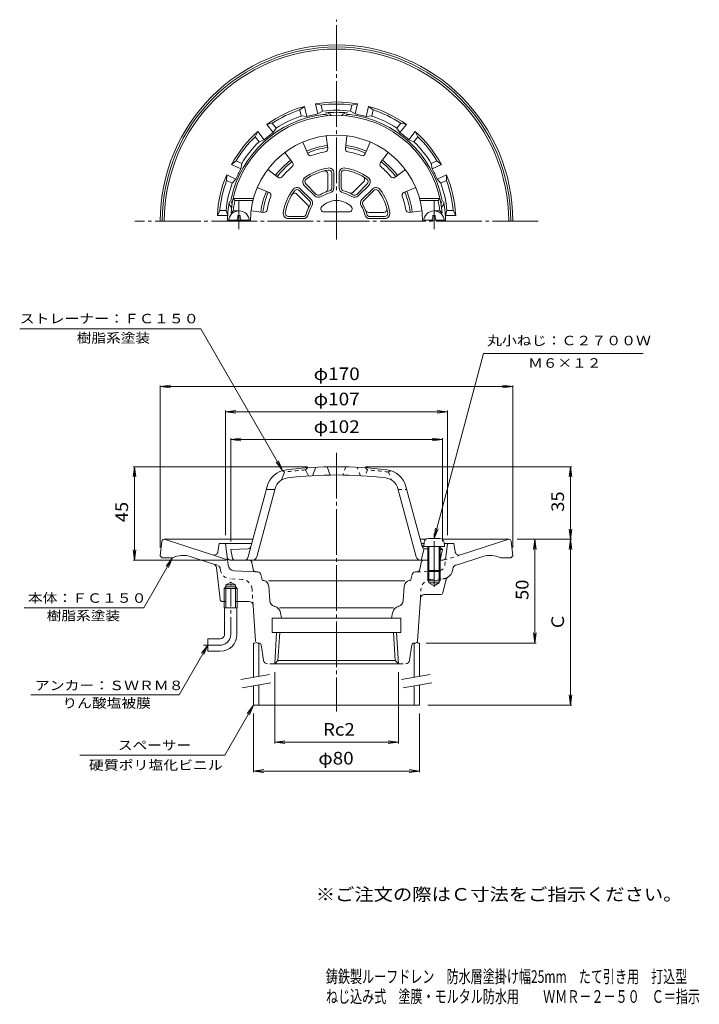
# Model space of a CAD drawing. Units: millimetres. Extents: x -174 to 154, y -232 to 242.
import ezdxf

# ---------------------------------------------------------------- set-up
doc = ezdxf.new("R2010")
doc.units = ezdxf.units.MM
doc.header["$LTSCALE"] = 2
for name, pattern in [('JWW_CENTER1', [6.773333, 4.233333, -0.846667, 0.846667, -0.846667]), ('JWW_CENTER2', [13.546667, 11.006667, -0.846667, 0.846667, -0.846667]), ('JWW_DASHED1', [1.693333, 0.846667, -0.846667]), ('JWW_PHANTOM2', [13.546667, 10.16, -0.846667, 0.423333, -0.846667, 0.423333, -0.846667])]:
    doc.linetypes.add(name, pattern=pattern)
for name, color, linetype in [('2-0', 7, 'Continuous'), ('2-1', 7, 'Continuous'), ('2-2', 7, 'Continuous'), ('2-3', 7, 'Continuous'), ('2-4', 7, 'Continuous'), ('2-5', 7, 'Continuous'), ('F-0ﾚｲﾔ', 7, 'Continuous'), ('F-5ﾚｲﾔ', 7, 'Continuous')]:
    doc.layers.add(name, color=color, linetype=linetype)
doc.styles.add('ＭＳ ゴシック', font='msgothic.ttc', dxfattribs={"height": 1})

msp = doc.modelspace()

# ---------------------------------------------------------------- linework, layer by layer
at = {"layer": '2-0', "color": 3, "linetype": 'JWW_CENTER2', "lineweight": 9}
for p, q in [((-20.97, 136.27), (-20.97, 242.15)), ((-67.97, 144.99), (-67.97, 154.89)), ((26.03, 144.99), (26.03, 154.89)), ((76.19, 144.99), (-118.13, 144.99)), ((-67.97, 144.99), (-67.97, 141.25)), ((26.03, 144.99), (26.03, 141.25)), ((-20.97, 33.37), (-20.97, -91.36)), ((26.03, -31.16), (26.03, -5.17))]:
    msp.add_line(p, q, dxfattribs=at)
at = {"layer": '2-0', "color": 3, "linetype": 'Continuous', "lineweight": 9}
for p, q in [((-38.61, 198.67), (-36.43, 200.38)), ((-35.33, 195.52), (-36.43, 200.38)), ((-28.37, 201.01), (-31.07, 201.6)), ((-29.96, 196.75), (-31.07, 201.6)), ((-27.7, 198.07), (-28.37, 201.01)), ((-14.24, 198.07), (-13.57, 201.01)), ((-13.57, 201.01), (-10.87, 201.6)), ((-11.98, 196.75), (-10.87, 201.6)), ((-6.62, 195.52), (-5.51, 200.38)), ((-3.33, 198.67), (-5.51, 200.38)), ((-37.94, 195.73), (-38.61, 198.67)), ((-37.94, 195.73), (-35.33, 195.52)), ((-29.96, 196.75), (-27.7, 198.07)), ((-14.24, 198.07), (-11.98, 196.75)), ((-6.62, 195.52), (-4.01, 195.73)), ((-4.01, 195.73), (-3.33, 198.67)), ((-51.94, 192.25), (-54.63, 191.61)), ((-51.53, 187.72), (-54.63, 191.61)), ((-50.06, 189.89), (-51.94, 192.25)), ((-51.53, 187.72), (-50.06, 189.89)), ((8.12, 189.89), (10, 192.25)), ((8.12, 189.89), (9.59, 187.72)), ((9.59, 187.72), (12.69, 191.61)), ((10, 192.25), (12.69, 191.61)), ((-60.15, 185.7), (-58.93, 188.18)), ((-58.27, 183.35), (-60.15, 185.7)), ((-55.83, 184.29), (-58.93, 188.18)), ((13.89, 184.29), (16.99, 188.18)), ((16.33, 183.35), (18.21, 185.7)), ((18.21, 185.7), (16.99, 188.18)), ((-58.27, 183.35), (-55.83, 184.29)), ((13.89, 184.29), (16.33, 183.35)), ((-69.38, 174.13), (-71.52, 172.39)), ((-67.04, 170.23), (-71.52, 172.39)), ((-66.66, 172.82), (-69.38, 174.13)), ((-67.04, 170.23), (-66.66, 172.82)), ((24.72, 172.82), (27.44, 174.13)), ((24.72, 172.82), (25.1, 170.23)), ((25.1, 170.23), (29.58, 172.39)), ((27.44, 174.13), (29.58, 172.39)), ((-73.93, 164.67), (-73.91, 167.44)), ((-69.43, 165.28), (-73.91, 167.44)), ((27.49, 165.28), (31.97, 167.44)), ((31.99, 164.67), (31.97, 167.44)), ((-71.22, 163.36), (-73.93, 164.67)), ((-71.22, 163.36), (-69.43, 165.28)), ((29.28, 163.36), (27.49, 165.28)), ((29.28, 163.36), (31.99, 164.67)), ((-77.23, 150.24), (-78.41, 147.74)), ((-73.43, 147.74), (-78.41, 147.74)), ((-74.21, 150.24), (-77.23, 150.24)), ((-73.43, 147.74), (-74.21, 150.24)), ((31.49, 147.74), (32.27, 150.24)), ((31.49, 147.74), (36.46, 147.74)), ((32.27, 150.24), (35.28, 150.24)), ((35.28, 150.24), (36.46, 147.74)), ((-105.08, -9.19), (-105.97, -16.31)), ((-104.09, -8.31), (-61.27, -8.31)), ((-80.7, -15.87), (-103.97, -8.31)), ((19.32, -8.31), (21.99, -8.31)), ((62.15, -8.31), (30.07, -8.31)), ((38.75, -15.87), (62.03, -8.31)), ((63.14, -9.19), (64.03, -16.31)), ((-78.1, -14.29), (-77.47, -10.31)), ((-77.47, -10.31), (-74.47, -10.31)), ((-73.65, -17), (-74.47, -10.31)), ((-74.47, -10.31), (-61.8, -10.31)), ((21.16, -10.31), (19.86, -10.31)), ((32.53, -10.31), (30.9, -10.31)), ((31.71, -17), (32.53, -10.31)), ((35.53, -10.31), (32.53, -10.31)), ((36.16, -14.29), (35.53, -10.31)), ((-105.97, -16.31), (-104.97, -17.31)), ((-104.97, -17.31), (-99.97, -17.31)), ((-80.2, -20.24), (-91.5, -16.57)), ((-80.7, -15.87), (-73.5, -18.21)), ((-73.18, -20.82), (-73.65, -17)), ((21.25, -18.31), (23.53, -18.31)), ((28.53, -18.31), (30.22, -18.31)), ((38.25, -20.24), (49.56, -16.57)), ((63.03, -17.31), (58.03, -17.31)), ((64.03, -16.31), (63.03, -17.31)), ((-77.07, -37.42), (-78.83, -21.92)), ((-59.78, -24.02), (-70.36, -23.45)), ((19.24, -22.78), (19.81, -19.55)), ((23.03, -23.3), (23.03, -28.31)), ((29.03, -23.3), (29.03, -28.31)), ((35.01, -22.97), (35.06, -22.49)), ((36.43, -20.84), (38.25, -20.24)), ((-59.78, -24.02), (-58.84, -24.07)), ((-56.82, -27.83), (-57.47, -25.21)), ((-56.36, -28.21), (-56.02, -28.23)), ((11.88, -28.31), (-53.82, -28.31)), ((14.42, -28.21), (14.08, -28.23)), ((14.88, -27.83), (15.52, -25.21)), ((17.84, -24.02), (16.9, -24.07)), ((23.03, -28.31), (29.03, -28.31)), ((23.53, -23.8), (23.53, -29.31)), ((28.53, -23.8), (28.53, -29.31)), ((30.22, -34.15), (31.86, -27.61)), ((-74.33, -31.31), (-75.15, -32.11)), ((-68.8, -32.11), (-75.15, -32.11)), ((-75.15, -41.31), (-75.15, -32.11)), ((-74.33, -30.31), (-71.97, -28.95)), ((-74.33, -41.31), (-74.33, -30.31)), ((-69.61, -30.31), (-74.33, -30.31)), ((-69.61, -31.31), (-74.33, -31.31)), ((-69.61, -30.31), (-71.97, -28.95)), ((-69.61, -41.31), (-69.61, -30.31)), ((-68.8, -32.11), (-69.61, -31.31)), ((-68.8, -41.31), (-68.8, -32.11)), ((-53.13, -37.93), (-53.63, -30.95)), ((11.19, -37.93), (11.69, -30.95)), ((23.53, -29.31), (28.53, -29.31)), ((23.53, -29.31), (26.03, -30.76)), ((28.53, -29.31), (26.03, -30.76)), ((19.44, -36.77), (18.09, -57.38)), ((29.25, -34.91), (21.44, -34.91)), ((-74.33, -38.31), (-76.08, -38.31)), ((-75.15, -41.31), (-68.8, -41.31)), ((-74.97, -54.31), (-74.97, -41.31)), ((-63.16, -38.31), (-69.61, -38.31)), ((-68.97, -54.31), (-68.97, -41.31)), ((-61.16, -40.18), (-60.03, -57.38)), ((-50.82, -40.64), (-50.96, -40.6)), ((-48.47, -41.31), (6.53, -41.31)), ((8.87, -40.64), (9.02, -40.6)), ((-51.97, -46.31), (-51.97, -53.31)), ((10.03, -46.31), (-51.97, -46.31)), ((-47.99, -43.7), (-47.47, -46.31)), ((5.53, -46.31), (-47.47, -46.31)), ((6.05, -43.7), (5.53, -46.31)), ((10.03, -46.31), (10.03, -53.31)), ((-82.97, -56.31), (-82.97, -62.31)), ((-76.97, -56.31), (-82.97, -56.31)), ((10.03, -53.31), (-51.97, -53.31)), ((-49.84, -53.31), (-50.78, -68.31)), ((-48.36, -53.31), (-49.2, -66.73)), ((6.42, -53.31), (7.26, -66.73)), ((7.9, -53.31), (8.84, -68.31)), ((-58.33, -58.31), (-59.03, -58.31)), ((-56.23, -66.61), (-57.34, -59.16)), ((14.28, -66.61), (15.4, -59.16)), ((16.39, -58.31), (17.09, -58.31)), ((-76.97, -62.31), (-82.97, -62.31)), ((-20.97, -68.31), (-53.11, -68.31)), ((-50.78, -68.31), (-49.2, -66.73)), ((-49.2, -66.73), (7.26, -66.73)), ((-20.97, -68.31), (11.17, -68.31)), ((8.84, -68.31), (7.26, -66.73))]:
    msp.add_line(p, q, dxfattribs=at)
at = {"layer": '2-0', "color": 3, "linetype": 'JWW_PHANTOM2', "lineweight": 9}
for p, q in [((-63.23, -18.31), (-72.16, -18.31)), ((-61.18, -22.78), (-61.75, -19.55))]:
    msp.add_line(p, q, dxfattribs=at)
at = {"layer": '2-0', "color": 3, "linetype": 'JWW_DASHED1', "lineweight": 9}
for p, q in [((31.24, -20.82), (31.71, -17)), ((38.75, -15.87), (31.56, -18.21)), ((-78.37, -20.84), (-80.2, -20.24)), ((-76.95, -22.97), (-77.01, -22.49)), ((-66.4, -27.67), (-72.25, -27.35)), ((17.84, -24.02), (23.03, -23.74)), ((24.46, -27.67), (30.31, -27.35)), ((-61.16, -40.18), (-61.68, -32.33)), ((19.44, -36.77), (19.73, -32.33))]:
    msp.add_line(p, q, dxfattribs=at)
at = {"layer": '2-0', "color": 3, "linetype": 'JWW_CENTER1', "lineweight": 9}
for p, q in [((-71.97, -54.31), (-71.97, -28.65)), ((-76.97, -59.31), (-85.09, -59.31))]:
    msp.add_line(p, q, dxfattribs=at)
at = {"layer": '2-0', "color": 3, "linetype": 'Continuous', "lineweight": 9}
for centre, radius, start, end in [((-20.97, 144.99), 85, 0, 180), ((-20.97, 144.99), 84, 0, 180), ((-20.97, 144.99), 83, 0, 180), ((-20.97, 144.99), 57.5, 105.5984, 125.8301), ((-20.97, 144.99), 57.5, 79.8841, 100.1158), ((-20.97, 144.99), 56.5, 82.4745, 97.5255), ((-20.97, 144.99), 57.5, 54.1698, 74.4016), ((-20.97, 144.99), 51.9, 97.0474, 168.2007), ((-20.97, 144.99), 56.5, 108.1887, 123.2398), ((-20.97, 144.99), 53.5, 108.4886, 122.9399), ((-20.97, 144.99), 52.53, 99.8563, 105.858), ((-20.97, 144.99), 53.5, 82.7744, 97.2256), ((-26.97, 193.53), 3, 50.1288, 97.0475), ((-20.97, 144.99), 52.52, 90, 95.7953), ((-25.97, 194.26), 3, 33.9071, 95.7952), ((-20.97, 144.99), 52.52, 84.2047, 90), ((-15.97, 194.26), 3, 84.2048, 146.0929), ((-14.97, 193.53), 3, 82.9525, 129.8712), ((-20.97, 144.99), 51.9, 11.7993, 82.9526), ((-20.97, 144.99), 52.53, 74.142, 80.1437), ((-20.97, 144.99), 53.5, 57.0601, 71.5113), ((-20.97, 144.99), 56.5, 56.7602, 71.8112), ((-20.97, 144.99), 57.5, 131.3127, 151.5444), ((-20.97, 144.99), 56.5, 133.903, 148.9541), ((-20.97, 144.99), 52.53, 125.5706, 131.5723), ((-20.97, 144.99), 52.53, 48.4277, 54.4294), ((-20.97, 144.99), 57.5, 28.4555, 48.6873), ((-20.97, 144.99), 56.5, 31.0459, 46.0969), ((-20.97, 144.99), 53.5, 134.2029, 148.6542), ((-20.97, 144.99), 36.76, 96.92, 113.08), ((-20.97, 144.99), 35.76, 96.92, 113.08), ((-20.97, 144.99), 35.76, 66.92, 83.0801), ((-20.97, 144.99), 36.76, 66.92, 83.0801), ((-20.97, 144.99), 53.5, 31.3458, 45.797), ((-20.97, 144.99), 36.76, 126.9199, 143.08), ((-20.97, 144.99), 35.76, 126.9199, 143.08), ((-20.97, 144.99), 35.76, 36.92, 53.0801), ((-20.97, 144.99), 36.76, 36.92, 53.0801), ((-20.97, 144.99), 57.5, 157.027, 177.2587), ((-20.97, 144.99), 52.53, 151.2849, 157.2866), ((-20.97, 144.99), 52.53, 22.7133, 28.715), ((-20.97, 144.99), 57.5, 2.7413, 22.973), ((-20.97, 144.99), 56.5, 159.6173, 174.6684), ((-20.97, 144.99), 53.5, 159.9172, 174.3684), ((-20.97, 144.99), 53.5, 5.6316, 20.0828), ((-20.97, 144.99), 56.5, 5.3316, 20.3827), ((-20.97, 144.99), 36.76, 156.9198, 173.08), ((-20.97, 144.99), 35.76, 156.9198, 173.08), ((-20.97, 144.99), 35.76, 6.9202, 23.0802), ((-20.97, 144.99), 36.76, 6.9202, 23.0802), ((-20.97, 144.99), 52.52, 170.1437, 180), ((-69.66, 153.99), 3, 169.5281, 231.4155), ((-68.84, 154.99), 3, 168.2008, 215.1189), ((26.9, 154.99), 3, 324.8811, 11.7992), ((27.72, 153.99), 3, 308.5845, 10.4719), ((-20.97, 144.99), 52.52, 0, 9.8563), ((-20.97, 144.99), 52.53, 176.9991, 179.9999), ((-20.97, 144.99), 52.53, 0.0001, 3.0009), ((-104.09, -9.31), 1, 90, 172.8757), ((62.15, -9.31), 1, 7.1243, 90), ((-94.85, -27.05), 11, 72.2859, 117.7435), ((-80.08, -13.97), 2, 251.9997, 350.9598), ((21.29, -19.81), 1.5, 90, 169.9485), ((30.22, -16.81), 1.5, 270, 352.9997), ((30.22, -16.81), 1.5, 270, 353.0007), ((38.14, -13.97), 2, 189.0402, 288.0003), ((52.91, -27.05), 11, 62.2565, 107.7141), ((-80.81, -22.15), 2, 6.4569, 71.9997), ((-70.2, -20.45), 3, 186.9998, 266.9167), ((17.76, -22.52), 1.5, 273.0833, 349.9473), ((30.04, -22.36), 5, 300.2598, 353.0013), ((37.05, -22.74), 2, 108.0001, 173.001), ((-58.92, -25.57), 1.5, 13.8382, 86.9168), ((-56.33, -27.71), 0.5, 193.8408, 266.9167), ((-56.62, -31.17), 3, 4.0858, 78.4697), ((14.68, -31.17), 3, 101.5303, 175.9142), ((14.39, -27.71), 0.5, 273.0833, 346.1592), ((16.98, -25.57), 1.5, 93.0832, 166.1618), ((33.32, -27.97), 1.5, 120.2598, 165.8934), ((-76.08, -37.31), 1, 186.456, 270), ((-50.14, -37.72), 3, 184.0858, 254.0603), ((8.2, -37.72), 3, 285.9397, 355.9142), ((21.44, -36.91), 2, 90, 176.2435), ((29.25, -33.91), 1, 270, 345.8934), ((-63.16, -40.31), 2, 3.7565, 90), ((-51.91, -44.49), 4, 11.3097, 74.0602), ((9.97, -44.49), 4, 105.9398, 168.6903), ((-76.97, -54.31), 2, 270, 0), ((-76.97, -54.31), 8, 270, 0), ((-59.03, -57.31), 1, 183.7565, 270), ((-58.33, -59.31), 1, 8.5308, 90), ((16.39, -59.31), 1, 90, 171.4692), ((17.09, -57.31), 1, 270, 356.2435), ((-54.25, -66.31), 2, 188.5308, 270), ((12.31, -66.31), 2, 270, 351.4692)]:
    msp.add_arc(centre, radius, start, end, dxfattribs=at)
at = {"layer": '2-0', "color": 3, "linetype": 'JWW_PHANTOM2', "lineweight": 9}
for centre, start, end in [((-72.16, -16.81), 186.9993, 270), ((-63.23, -19.81), 10.0515, 90), ((-59.7, -22.52), 190.0527, 266.9167)]:
    msp.add_arc(centre, 1.5, start, end, dxfattribs=at)
at = {"layer": '2-0', "color": 3, "linetype": 'JWW_DASHED1', "lineweight": 9}
for centre, radius, start, end in [((-78.99, -22.74), 2, 6.999, 71.9999), ((-71.98, -22.36), 5, 186.9987, 266.9167), ((28.26, -20.45), 3, 285.0672, 353.0002), ((-66.67, -32.66), 5, 3.7565, 86.9165), ((24.72, -32.66), 5, 93.0835, 176.2435), ((30.04, -22.36), 5, 273.0833, 300.2598)]:
    msp.add_arc(centre, radius, start, end, dxfattribs=at)
at = {"layer": '2-0', "color": 3, "linetype": 'JWW_CENTER1', "lineweight": 9}
msp.add_arc((-76.97, -54.31), 5, 270, 0, dxfattribs=at)
at = {"layer": '2-1', "color": 6, "linetype": 'Continuous', "lineweight": 9}
for p, q in [((-25.97, 186.19), (-25.23, 180.07)), ((-15.97, 186.19), (-16.71, 180.07)), ((-37.24, 183.17), (-34.82, 177.5)), ((-4.7, 183.17), (-7.12, 177.5)), ((-45.9, 178.17), (-42.19, 173.24)), ((3.96, 178.17), (0.25, 173.24)), ((-54.15, 169.92), (-49.22, 166.22)), ((-25.22, 160.46), (-25.22, 167.78)), ((-23.22, 161.06), (-23.22, 168.19)), ((-22.22, 161.06), (-22.22, 168.19)), ((-19.72, 168.19), (-19.72, 161.06)), ((-18.72, 168.19), (-18.72, 161.06)), ((12.21, 169.92), (7.28, 166.22)), ((-36.49, 162.28), (-31.45, 157.24)), ((-35.78, 162.99), (-30.74, 157.95)), ((-13.04, 158.93), (-7.86, 164.11)), ((-11.2, 157.95), (-6.16, 162.99)), ((-10.49, 157.24), (-5.45, 162.28)), ((-59.15, 161.26), (-53.47, 158.84)), ((-34.91, 152.92), (-40.09, 158.1)), ((-33.92, 154.76), (-38.97, 159.81)), ((-33.22, 155.47), (-38.26, 160.51)), ((-3.68, 160.51), (-8.73, 155.47)), ((-2.98, 159.81), (-8.02, 154.76)), ((17.21, 161.26), (11.53, 158.84)), ((-69.96, 154.99), (-70.77, 155.99)), ((-60.99, 155.99), (-70.77, 155.99)), ((-61.25, 154.99), (-69.96, 154.99)), ((19.04, 155.99), (28.83, 155.99)), ((19.31, 154.99), (28.02, 154.99)), ((28.02, 154.99), (28.83, 155.99)), ((-70.72, 149.99), (-71.81, 148.99)), ((-70.97, 148.99), (-71.81, 148.99)), ((-67.97, 149.99), (-70.72, 149.99)), ((-62.17, 149.99), (-56.05, 149.25)), ((-44.17, 147.24), (-37.04, 147.24)), ((-26.99, 149.49), (-14.95, 149.49)), ((-5.51, 149.24), (1.81, 149.24)), ((-4.9, 147.24), (2.23, 147.24)), ((20.23, 149.99), (14.1, 149.25)), ((26.03, 149.99), (28.78, 149.99)), ((28.78, 149.99), (29.87, 148.99)), ((29.03, 148.99), (29.87, 148.99)), ((-44.17, 146.24), (-37.04, 146.24)), ((-4.9, 146.24), (2.23, 146.24)), ((-45.97, 24.11), (-47.47, 20.27)), ((-46.97, 24.84), (-45.97, 24.11)), ((-34.97, 26.2), (-35.97, 25.12)), ((-35.97, 25.12), (-34.47, 22.22)), ((-32.47, 22.35), (-30.97, 26.44)), ((-25.47, 26.64), (-23.97, 22.66)), ((-63.65, -17.2), (-54.44, 17.15)), ((-59.41, -16.83), (-50.58, 16.11)), ((-50.69, 15.69), (-54.83, 15.69)), ((17.46, -16.83), (8.64, 16.11)), ((20.25, -11.76), (12.5, 17.15)), ((-63.56, -12.87), (-71.97, -13.31)), ((-71.13, -17.51), (-71.97, -13.31)), ((19.78, -18.31), (21.28, -12.81)), ((21.35, -11.85), (23.03, -11.94)), ((21.62, -12.87), (23.03, -12.94)), ((29.03, -12.26), (30.03, -13.31)), ((29.03, -13.26), (30.03, -13.31)), ((29.19, -17.51), (30.03, -13.31)), ((-20.97, -18.31), (-70.15, -18.31)), ((-20.97, -18.31), (23.03, -18.31))]:
    msp.add_line(p, q, dxfattribs=at)
at = {"layer": '2-1', "color": 6, "linetype": 'JWW_DASHED1', "lineweight": 9}
for p, q in [((-16.47, 26.64), (-17.97, 22.66)), ((-9.47, 22.35), (-10.97, 26.44)), ((-5.97, 25.12), (-7.47, 22.22)), ((-6.97, 26.2), (-5.97, 25.12)), ((5.03, 24.84), (4.03, 24.11)), ((4.03, 24.11), (5.53, 20.27)), ((8.75, 15.69), (12.89, 15.69))]:
    msp.add_line(p, q, dxfattribs=at)
at = {"layer": '2-1', "color": 6, "linetype": 'Continuous', "lineweight": 9}
for centre, radius, start, end in [((-20.97, 144.99), 51, 4.4984, 175.5014), ((-20.97, 144.99), 41.5, 0, 180), ((-33.44, 178.09), 1.5, 203.0799, 290.6488), ((-20.97, 144.99), 33.86, 99.351, 110.6491), ((-26.72, 179.89), 1.5, 279.3504, 6.9201), ((-15.23, 179.89), 1.5, 173.0799, 260.6488), ((-20.97, 144.99), 33.86, 69.351, 80.6491), ((-8.5, 178.09), 1.5, 249.3504, 336.9201), ((-20.97, 144.99), 33.86, 129.351, 140.6491), ((-43.39, 172.34), 1.5, 309.3504, 36.9201), ((1.45, 172.34), 1.5, 143.0799, 230.6488), ((-20.97, 144.99), 33.86, 39.351, 50.6491), ((-48.32, 167.42), 1.5, 233.0799, 320.6488), ((-20.97, 144.99), 26, 99.1822, 125.8178), ((-20.97, 144.99), 25, 99.1821, 125.8178), ((-26.72, 167.78), 1.5, 0.0007, 104.1632), ((-24.72, 168.19), 2.5, 359.9996, 99.1818), ((-24.72, 168.19), 1.5, 359.9993, 99.1819), ((-17.22, 168.19), 2.5, 80.8181, 180), ((-17.22, 168.19), 1.5, 80.8174, 180), ((-20.97, 144.99), 25, 54.1821, 80.8178), ((-20.97, 144.99), 26, 54.1822, 80.8178), ((-8.92, 165.17), 1.5, 315.0007, 59.1632), ((6.37, 167.42), 1.5, 219.3504, 306.9201), ((-34.72, 164.05), 2.5, 125.8181, 225), ((-34.72, 164.05), 1.5, 125.8174, 225), ((-7.22, 164.05), 1.5, 314.9993, 54.1819), ((-7.22, 164.05), 2.5, 314.9996, 54.1818), ((-20.97, 144.99), 33.86, 159.351, 170.6491), ((-54.06, 157.46), 1.5, 339.3504, 66.9201), ((-20.97, 144.99), 26, 144.1822, 170.8178), ((-20.97, 144.99), 25, 144.1821, 170.8178), ((-41.15, 157.04), 1.5, 45.0007, 149.1632), ((-40.03, 158.75), 2.5, 44.9996, 144.1818), ((-40.03, 158.75), 1.5, 44.9993, 144.1819), ((-29.68, 159.01), 2.5, 225, 301.8637), ((-29.68, 159.01), 1.5, 225, 301.8631), ((-20.97, 144.99), 15, 103.1364, 121.8635), ((-20.97, 144.99), 14, 103.1366, 121.8634), ((-26.72, 160.46), 1.5, 290.3949, 0), ((-24.72, 161.06), 1.5, 283.1363, 359.9993), ((-24.72, 161.06), 2.5, 283.1363, 359.9996), ((-17.22, 161.06), 2.5, 180, 256.8637), ((-17.22, 161.06), 1.5, 180, 256.8631), ((-20.97, 144.99), 14, 58.1366, 76.8634), ((-20.97, 144.99), 15, 58.1364, 76.8635), ((-14.1, 160), 1.5, 245.3949, 315), ((-12.26, 159.01), 2.5, 238.1363, 314.9996), ((-12.26, 159.01), 1.5, 238.1363, 314.9993), ((-1.92, 158.75), 2.5, 35.8181, 135), ((-1.92, 158.75), 1.5, 35.8174, 135), ((-20.97, 144.99), 25, 9.1821, 35.8178), ((-20.97, 144.99), 26, 9.1822, 35.8178), ((12.12, 157.46), 1.5, 113.0799, 200.6488), ((-20.97, 144.99), 33.86, 9.351, 20.6491), ((-20.97, 144.99), 50, 168.4631, 174.2608), ((-20.97, 144.99), 15, 148.1364, 166.8635), ((-35.97, 151.86), 1.5, 335.3949, 45), ((-20.97, 144.99), 14, 148.1366, 166.8634), ((-34.98, 153.7), 1.5, 328.1363, 44.9993), ((-34.98, 153.7), 2.5, 328.1363, 44.9996), ((-26.99, 150.99), 1.5, 135.0989, 270), ((-20.97, 144.99), 10, 44.9008, 135.0992), ((-14.95, 150.99), 1.5, 270, 44.9011), ((-6.96, 153.7), 2.5, 135, 211.8637), ((-20.97, 144.99), 14, 13.1366, 31.8634), ((-6.96, 153.7), 1.5, 135, 211.8631), ((-20.97, 144.99), 15, 13.1364, 31.8635), ((-20.97, 144.99), 50, 5.7392, 11.5369), ((-55.86, 150.74), 1.5, 263.0799, 350.6488), ((-44.17, 148.74), 2.5, 170.8181, 270), ((-44.17, 148.74), 1.5, 170.8174, 270), ((-37.04, 148.74), 1.5, 270, 346.8631), ((-37.04, 148.74), 2.5, 270, 346.8637), ((-4.9, 148.74), 2.5, 193.1363, 269.9996), ((-5.51, 150.74), 1.5, 200.3949, 270), ((-4.9, 148.74), 1.5, 193.1363, 269.9993), ((1.81, 150.74), 1.5, 270.0007, 14.1632), ((2.23, 148.74), 2.5, 269.9996, 9.1818), ((2.23, 148.74), 1.5, 269.9993, 9.1819), ((13.92, 150.74), 1.5, 189.3504, 276.9201), ((-43.82, 14.3), 11, 96.9429, 165), ((-20.97, -173.31), 200, 90, 96.943), ((-20.97, -173.31), 200, 83.057, 90), ((1.88, 14.3), 11, 15, 83.0571), ((-43.82, 14.3), 7, 96.9432, 165), ((-20.97, -173.31), 196, 90, 96.943), ((-20.97, -173.31), 196, 83.057, 90), ((1.88, 14.3), 7, 14.9999, 83.0568), ((-63.64, -11.37), 1.5, 273.0126, 344.9995), ((21.42, -10.36), 1.5, 195.0005, 266.9874), ((21.7, -11.37), 1.5, 195.0005, 266.9874), ((-70.15, -17.31), 1, 191.3099, 270), ((-65.1, -16.81), 1.5, 270, 345), ((-61.34, -16.31), 2, 270, 344.9999), ((19.4, -16.31), 2, 195.0001, 270), ((28.21, -17.31), 1, 325.0665, 348.6901)]:
    msp.add_arc(centre, radius, start, end, dxfattribs=at)
at = {"layer": '2-1', "color": 6, "linetype": 'JWW_DASHED1', "lineweight": 9}
for start, end in [(94.3229, 97.217), (82.783, 85.6771)]:
    msp.add_arc((-20.97, -173.31), 199, start, end, dxfattribs=at)
at = {"layer": '2-2', "color": 4, "linetype": 'Continuous', "lineweight": 9}
for p, q in [((-60.97, -58.31), (-60.97, -74.89)), ((-60.97, -58.31), (-60.14, -58.31)), ((-58.47, -58.31), (-58.47, -74.45)), ((16.53, -58.31), (16.53, -74.89)), ((19.03, -58.31), (18.2, -58.31)), ((19.03, -58.31), (19.03, -74.45)), ((-60.97, -78.95), (-60.97, -88.31)), ((-58.47, -78.51), (-58.47, -88.31)), ((16.53, -78.95), (16.53, -88.31)), ((19.03, -78.51), (19.03, -88.31)), ((-60.97, -88.31), (19.03, -88.31))]:
    msp.add_line(p, q, dxfattribs=at)
at = {"layer": '2-2', "color": 7, "linetype": 'Continuous', "lineweight": 9}
for p, q in [((-67.08, -75.97), (-53.3, -73.54)), ((10.42, -75.97), (24.2, -73.54)), ((-66.39, -79.91), (-52.6, -77.48)), ((11.11, -79.91), (24.9, -77.48))]:
    msp.add_line(p, q, dxfattribs=at)
at = {"layer": '2-3', "color": 4, "linetype": 'Continuous', "lineweight": 9}
for p, q in [((-68.57, 146.59), (-68.57, 147.74)), ((-67.37, 147.74), (-68.57, 147.74)), ((-67.37, 146.59), (-67.37, 147.74)), ((25.43, 147.74), (26.63, 147.74)), ((25.43, 146.59), (25.43, 147.74)), ((26.63, 146.59), (26.63, 147.74)), ((-72.93, 145.59), (-63.01, 145.59)), ((30.99, 145.59), (21.07, 145.59)), ((23.2, -7.9), (28.86, -7.9)), ((21.21, -9.73), (21.03, -11.8)), ((21.03, -11.8), (31.03, -11.8)), ((23.03, -11.8), (23.03, -23.3)), ((23.53, -11.8), (23.53, -23.8)), ((28.53, -11.8), (28.53, -23.8)), ((29.03, -11.8), (29.03, -23.3)), ((30.85, -9.73), (31.03, -11.8)), ((23.53, -23.8), (23.03, -23.3)), ((23.03, -23.3), (29.03, -23.3)), ((29.03, -23.3), (28.53, -23.8)), ((23.53, -23.8), (28.53, -23.8))]:
    msp.add_line(p, q, dxfattribs=at)
for centre, radius, start, end in [((-67.97, 144.99), 5, 0, 180), ((26.03, 144.99), 5, 0, 180), ((-69.57, 146.59), 1, 270, 0), ((-66.37, 146.59), 1, 180, 270), ((24.43, 146.59), 1, 270, 0), ((27.63, 146.59), 1, 180, 270), ((23.2, -9.9), 2, 90, 175), ((28.86, -9.9), 2, 5, 90)]:
    msp.add_arc(centre, radius, start, end, dxfattribs=at)
at = {"layer": '2-4', "color": 7, "linetype": 'Continuous', "lineweight": 9}
for p, q in [((-105.97, 65.27), (-101.01, 65.92)), ((-105.97, 65.87), (-105.97, -12.31)), ((-105.97, 65.27), (64.03, 65.27)), ((-105.97, 65.27), (-101.01, 64.62)), ((64.03, 65.27), (59.07, 65.92)), ((64.03, 65.27), (59.07, 64.62)), ((64.03, 65.87), (64.03, -12.31)), ((-74.47, 53.13), (-69.51, 53.78)), ((-74.47, 53.73), (-74.47, -6.31)), ((-74.47, 53.13), (32.53, 53.13)), ((-74.47, 53.13), (-69.51, 52.48)), ((32.53, 53.13), (27.57, 53.78)), ((32.53, 53.13), (27.57, 52.48)), ((32.53, 53.73), (32.53, -6.31)), ((-71.97, 39.81), (-67.01, 40.46)), ((-71.97, 40.41), (-71.97, -9.31)), ((-71.97, 39.81), (30.03, 39.81)), ((-71.97, 39.81), (-67.01, 39.15)), ((30.03, 39.81), (25.07, 40.46)), ((30.03, 39.81), (25.07, 39.15)), ((30.03, 40.41), (30.03, -9.31)), ((-118.33, 26.69), (-118.98, 21.73)), ((-118.93, 26.69), (-34.97, 26.69)), ((-118.33, -18.31), (-118.33, 26.69)), ((-118.33, 26.69), (-117.67, 21.73)), ((92.4, 26.69), (-6.97, 26.69)), ((91.8, 26.69), (91.15, 21.73)), ((91.8, -8.31), (91.8, 26.69)), ((91.8, 26.69), (92.46, 21.73)), ((91.8, -8.31), (91.15, -3.36)), ((91.8, -8.31), (92.46, -3.36)), ((92.4, -8.31), (66.03, -8.31)), ((74.67, -8.31), (74.02, -13.27)), ((74.67, -8.31), (75.32, -13.27)), ((74.67, -58.31), (74.67, -8.31)), ((91.8, -8.31), (91.15, -13.27)), ((91.8, -88.31), (91.8, -8.31)), ((91.8, -8.31), (92.46, -13.27)), ((-118.33, -18.31), (-118.98, -13.36)), ((-118.33, -18.31), (-117.67, -13.36)), ((-118.93, -18.31), (-74.15, -18.31)), ((74.67, -58.31), (74.02, -53.36)), ((74.67, -58.31), (75.32, -53.36)), ((75.27, -58.31), (22.24, -58.31)), ((-50.78, -106.71), (-50.78, -72.31)), ((8.84, -106.71), (8.84, -72.31)), ((91.8, -88.31), (91.15, -83.36)), ((91.8, -88.31), (92.46, -83.36)), ((92.4, -88.31), (23.03, -88.31)), ((-60.97, -120.62), (-60.97, -92.31)), ((19.03, -120.62), (19.03, -92.31)), ((-50.78, -106.11), (-45.82, -105.46)), ((-50.78, -106.11), (8.84, -106.11)), ((-50.78, -106.11), (-45.82, -106.77)), ((8.84, -106.11), (3.88, -105.46)), ((8.84, -106.11), (3.88, -106.77)), ((-60.97, -120.02), (-56.01, -119.36)), ((-60.97, -120.02), (19.03, -120.02)), ((-60.97, -120.02), (-56.01, -120.67)), ((19.03, -120.02), (14.07, -119.36)), ((19.03, -120.02), (14.07, -120.67))]:
    msp.add_line(p, q, dxfattribs=at)
at = {"layer": '2-5', "color": 7, "linetype": 'Continuous', "lineweight": 9}
for p, q in [((-173.66, 93.14), (-86.4, 93.14)), ((-46.97, 24.84), (-86.4, 93.14)), ((26.03, -7.9), (49.9, 81.2)), ((49.9, 81.2), (126.86, 81.2)), ((-46.97, 24.84), (-50.01, 28.81)), ((-46.97, 24.84), (-48.88, 29.46)), ((26.03, -7.9), (26.68, -2.95)), ((26.03, -7.9), (27.94, -3.28)), ((-99.97, -17.31), (-113.83, -41.31)), ((-99.97, -17.31), (-103.01, -21.28)), ((-99.97, -17.31), (-101.88, -21.93)), ((-171.56, -41.31), (-113.83, -41.31)), ((-82.97, -59.31), (-96.83, -83.31)), ((-82.97, -59.31), (-86.01, -63.28)), ((-82.97, -59.31), (-84.88, -63.93)), ((-168.3, -83.31), (-96.83, -83.31)), ((-60.97, -88.31), (-74.83, -112.31)), ((-60.97, -88.31), (-64.01, -92.28)), ((-60.97, -88.31), (-62.88, -92.93)), ((-74.83, -112.31), (-144.6, -112.31))]:
    msp.add_line(p, q, dxfattribs=at)

# ---------------------------------------------------------------- texts
at = {"layer": '2-4', "color": 2, "linetype": 'Continuous', "lineweight": 211, "style": 'ＭＳ ゴシック'}
for s, width, p in [('φ170', 1.1, (-31.97, 68.4)), ('φ107', 1.1, (-31.97, 56.26)), ('φ102', 1.1, (-31.97, 42.93)), ('Rc2', 1.083333, (-27.47, -102.99)), ('φ80', 1.09375, (-29.72, -116.89))]:
    msp.add_text(s, height=6.096, dxfattribs=dict(at, width=width)).set_placement(p)
at = {"layer": '2-4', "color": 2, "linetype": 'Continuous', "lineweight": 211, "style": 'ＭＳ ゴシック', "width": 1.0625}
for s, p in [('35', (88.68, 4.94)), ('45', (-121.45, -0.06)), ('50', (71.54, -37.56))]:
    msp.add_text(s, height=6.096, rotation=90, dxfattribs=at).set_placement(p)
at = {"layer": '2-4', "color": 2, "linetype": 'Continuous', "lineweight": 211, "style": 'ＭＳ ゴシック'}
msp.add_text('Ｃ', height=6.1, rotation=90, dxfattribs=at).set_placement((88.68, -52.31))
at = {"layer": '2-5', "color": 7, "linetype": 'Continuous', "lineweight": 9, "style": 'ＭＳ ゴシック'}
for s, width, p in [('ストレーナー：ＦＣ１５０', 1.152778, (-173.66, 95.78)), ('樹脂系塗装', 1.133333, (-146.17, 86.47)), ('丸小ねじ：Ｃ２７００Ｗ', 1.151515, (51.54, 85.2)), ('Ｍ６×１２', 1.133333, (71.38, 74.38)), ('本体：ＦＣ１５０', 1.145833, (-169.74, -38.92)), ('樹脂系塗装', 1.133333, (-160.63, -47.42)), ('アンカー：ＳＷＲＭ８', 1.15, (-166.39, -81.04)), ('りん酸塩被膜', 1.138889, (-153.06, -89.53)), ('スペーサー', 1.133333, (-126.33, -109.85)), ('硬質ポリ塩化ビニル', 1.148148, (-140.28, -119.44))]:
    msp.add_text(s, height=4.572, dxfattribs=dict(at, width=width)).set_placement(p)
at = {"layer": 'F-0ﾚｲﾔ', "color": 2, "linetype": 'Continuous', "lineweight": 9, "style": 'ＭＳ ゴシック', "width": 1.118421}
msp.add_text('※ご注文の際はＣ寸法をご指示ください。', height=6.096, dxfattribs=at).set_placement((-30.96, -182.52))
at = {"layer": 'F-5ﾚｲﾔ', "color": 2, "linetype": 'Continuous', "lineweight": 9, "style": 'ＭＳ ゴシック'}
for s, width, p in [('鋳鉄製ルーフドレン\u3000防水層塗掛け幅25mm\u3000たて引き用\u3000打込型', 0.699138, (-26.1, -222.16)), ('ねじ込み式\u3000塗膜・モルタル防水用\u3000\u3000ＷＭＲ－２－５０\u3000Ｃ＝指示', 0.699194, (-26.05, -231.77))]:
    msp.add_text(s, height=6.096, dxfattribs=dict(at, width=width)).set_placement(p)

doc.saveas('drawing.dxf')
